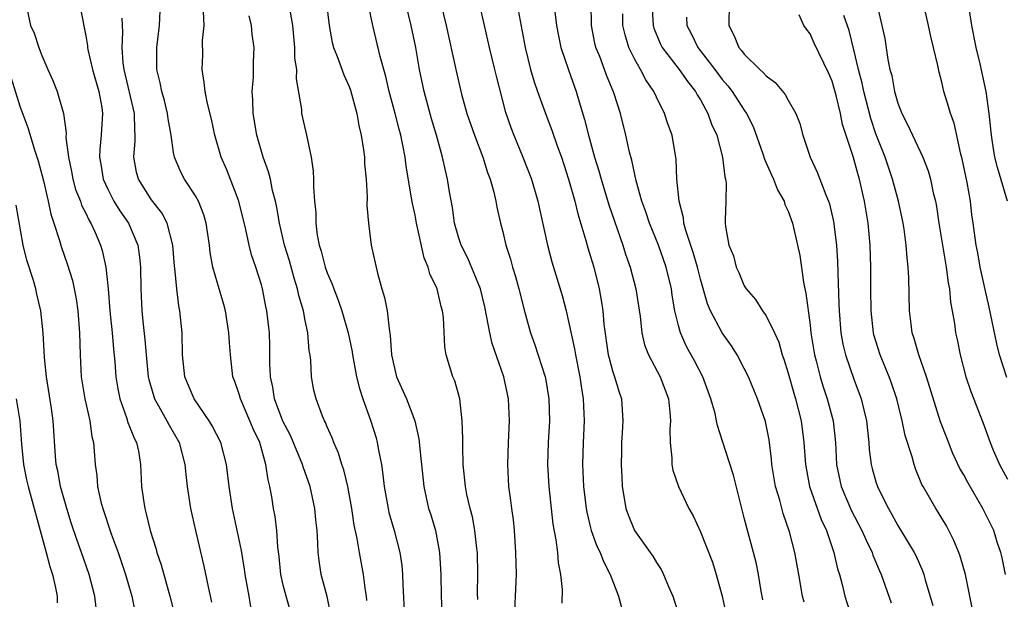
# Model space of a CAD drawing. Units: inches. Extents: x 2625000 to 2628000, y 1506000 to 1509000.
# Drawn here: x 2625745 to 2625835, y 1506081 to 1506134 of the extents above; entities that cross this region are included whole.
import ezdxf

# ---------------------------------------------------------------- set-up
doc = ezdxf.new("R2010")
doc.units = ezdxf.units.IN
doc.header["$MEASUREMENT"] = 0
doc.layers.add('LD26251506_2ft', color=254, linetype='Continuous')

msp = doc.modelspace()

# ---------------------------------------------------------------- linework, layer by layer
at = {"layer": 'LD26251506_2ft'}
for points, elevation in [([(2625823, 1506135.399), (2625823.806, 1506131.806), (2625824.086, 1506129.914), (2625824.281, 1506129), (2625824.434, 1506128.434), (2625824.687, 1506127), (2625825, 1506125.916), (2625825.354, 1506125), (2625825.919, 1506123.92), (2625826.329, 1506123), (2625827.265, 1506121), (2625827.752, 1506119.752), (2625827.971, 1506119), (2625828.229, 1506117.771), (2625828.429, 1506117), (2625828.525, 1506116.525), (2625828.737, 1506115), (2625829.39, 1506111), (2625829.57, 1506109.57), (2625829.693, 1506109), (2625829.793, 1506107.793), (2625829.952, 1506107), (2625830.151, 1506105.849), (2625830.252, 1506105), (2625830.391, 1506104.391), (2625830.673, 1506103), (2625831.205, 1506101), (2625831.65, 1506099.65), (2625832.762, 1506096.762), (2625833.406, 1506095), (2625833.688, 1506094.312), (2625834.257, 1506093), (2625835, 1506091.683)], 9068), ([(2625834.997, 1506117.003), (2625834.064, 1506120.065), (2625833.841, 1506121), (2625833.635, 1506122.366), (2625833.517, 1506123), (2625833.322, 1506125), (2625833.057, 1506127), (2625832.499, 1506129.501), (2625832.132, 1506131), (2625831.734, 1506133), (2625831.359, 1506135.359)], 9072), ([(2625745.533, 1506135), (2625745.978, 1506133), (2625746.3, 1506132.3), (2625746.721, 1506131), (2625747, 1506130.271), (2625747.537, 1506129), (2625747.992, 1506127.992), (2625748.407, 1506127), (2625748.986, 1506124.986), (2625749.214, 1506123.214), (2625749.198, 1506122.802), (2625749.415, 1506121), (2625749.694, 1506119.694), (2625749.818, 1506119), (2625750.071, 1506118.071), (2625750.507, 1506117), (2625750.624, 1506116.624), (2625751, 1506115.905), (2625751.285, 1506115.285), (2625751.469, 1506115), (2625751.862, 1506114.138), (2625752.349, 1506113), (2625752.503, 1506112.503), (2625752.837, 1506111), (2625753.033, 1506109), (2625753.183, 1506107), (2625753.396, 1506105), (2625753.52, 1506103.52), (2625753.642, 1506102.358), (2625753.734, 1506101), (2625753.913, 1506099.913), (2625754.099, 1506099), (2625754.725, 1506097.275), (2625754.844, 1506096.845), (2625755, 1506096.472), (2625755.402, 1506095.402), (2625755.618, 1506095), (2625755.79, 1506094.21), (2625755.998, 1506093), (2625756.086, 1506091), (2625756.246, 1506089.754), (2625756.368, 1506089), (2625756.518, 1506088.518), (2625756.873, 1506087), (2625757.39, 1506085.39), (2625757.489, 1506085), (2625757.877, 1506083.876), (2625758.672, 1506081), (2625759.132, 1506079.132)], 9026), ([(2625750.535, 1506134.535), (2625751, 1506132.067), (2625751.145, 1506131.145), (2625751.149, 1506131), (2625751.18, 1506130.82), (2625751.617, 1506129), (2625752.198, 1506127), (2625752.461, 1506125.539), (2625752.536, 1506125), (2625752.402, 1506123), (2625752.27, 1506121.73), (2625752.254, 1506121), (2625752.376, 1506120.375), (2625752.584, 1506119), (2625753, 1506118.083), (2625753.566, 1506117), (2625754.112, 1506116.113), (2625754.883, 1506115), (2625755.739, 1506113), (2625755.902, 1506111.903), (2625755.988, 1506111), (2625756.025, 1506109), (2625756.118, 1506107), (2625756.235, 1506105.765), (2625756.396, 1506104.396), (2625756.502, 1506103), (2625756.697, 1506101), (2625756.745, 1506100.745), (2625757.19, 1506099.19), (2625757.26, 1506099), (2625757.64, 1506098.36), (2625758.399, 1506097), (2625758.598, 1506096.598), (2625759.508, 1506095), (2625760.037, 1506093), (2625760.105, 1506092.104), (2625760.245, 1506091), (2625760.539, 1506089), (2625760.985, 1506087), (2625761.749, 1506083.749), (2625762.149, 1506081.851), (2625762.466, 1506080.466)], 9028), ([(2625769.829, 1506079), (2625769.25, 1506081), (2625769, 1506082.023), (2625768.785, 1506083), (2625768.628, 1506084.628), (2625768.511, 1506085.489), (2625768.406, 1506087), (2625768.257, 1506088.257), (2625768.117, 1506089), (2625767.949, 1506090.051), (2625767.778, 1506091), (2625767.611, 1506091.611), (2625767.419, 1506093), (2625766.852, 1506095), (2625766.261, 1506096.261), (2625765.963, 1506097), (2625765.086, 1506099), (2625765, 1506099.32), (2625764.574, 1506100.574), (2625764.407, 1506101), (2625764.181, 1506103), (2625764.094, 1506104.094), (2625764.049, 1506105), (2625763.728, 1506107), (2625763.578, 1506107.577), (2625763, 1506109.541), (2625762.59, 1506111), (2625762.336, 1506112.335), (2625762.266, 1506113), (2625761.977, 1506115), (2625761.762, 1506115.762), (2625761.259, 1506117), (2625761, 1506117.472), (2625759.995, 1506119), (2625759.656, 1506119.656), (2625759.08, 1506121), (2625759, 1506121.439), (2625758.777, 1506123), (2625758.504, 1506124.504), (2625758.448, 1506125), (2625758.165, 1506126.165), (2625757.922, 1506127), (2625757.793, 1506127.793), (2625757.488, 1506129), (2625757.469, 1506130.531), (2625757.484, 1506131), (2625757.718, 1506133), (2625757.8, 1506135)], 9032), ([(2625769.588, 1506134.411), (2625769.824, 1506133), (2625770.019, 1506131), (2625770.031, 1506130.032), (2625770.198, 1506129), (2625770.159, 1506128.159), (2625770.644, 1506125.356), (2625770.666, 1506125), (2625771.112, 1506123), (2625771.525, 1506121), (2625771.733, 1506119.733), (2625771.76, 1506119), (2625771.739, 1506118.261), (2625771.845, 1506117), (2625771.96, 1506115.96), (2625771.951, 1506115), (2625772.087, 1506113.912), (2625772.272, 1506113), (2625772.448, 1506112.448), (2625772.818, 1506111), (2625773, 1506110.458), (2625773.44, 1506109.44), (2625773.589, 1506109), (2625773.99, 1506107.991), (2625774.337, 1506107), (2625774.919, 1506105), (2625775.274, 1506103.273), (2625775.31, 1506103), (2625775.672, 1506101), (2625775.933, 1506099.933), (2625776.232, 1506099), (2625776.952, 1506097.048), (2625777.447, 1506095.447), (2625777.567, 1506095), (2625777.672, 1506094.328), (2625777.932, 1506093), (2625778.073, 1506092.074), (2625778.186, 1506091), (2625778.54, 1506089), (2625778.624, 1506088.624), (2625779.1, 1506087), (2625779.63, 1506085), (2625779.796, 1506083.796), (2625779.865, 1506083), (2625779.887, 1506082.113), (2625780.032, 1506079)], 9038), ([(2625772.921, 1506135), (2625773.174, 1506133), (2625773.464, 1506131.464), (2625773.586, 1506131), (2625773.973, 1506130.027), (2625774.522, 1506128.522), (2625775, 1506127.433), (2625775.118, 1506127.118), (2625775.695, 1506125), (2625775.884, 1506123.884), (2625776.108, 1506123), (2625776.317, 1506121.683), (2625776.391, 1506121), (2625776.41, 1506120.41), (2625776.538, 1506119), (2625776.642, 1506117.358), (2625776.615, 1506116.615), (2625776.75, 1506115), (2625777.018, 1506113), (2625777.569, 1506110.431), (2625777.979, 1506109), (2625778.226, 1506108.226), (2625778.459, 1506107), (2625778.64, 1506105.36), (2625778.751, 1506104.751), (2625778.865, 1506103), (2625779, 1506102.318), (2625779.325, 1506101), (2625780.21, 1506099), (2625780.982, 1506096.982), (2625781.343, 1506095.343), (2625781.545, 1506093.545), (2625781.58, 1506093), (2625781.79, 1506091), (2625782.243, 1506089), (2625782.428, 1506088.429), (2625782.853, 1506087), (2625783.237, 1506085), (2625783.354, 1506083), (2625783.394, 1506081), (2625783.476, 1506079)], 9040), ([(2625786.718, 1506080.718), (2625786.709, 1506081.291), (2625786.739, 1506083), (2625786.69, 1506085), (2625786.638, 1506085.362), (2625786.466, 1506087), (2625786.224, 1506088.224), (2625786.02, 1506089), (2625785.733, 1506090.266), (2625785.587, 1506091), (2625785.392, 1506093), (2625785.347, 1506094.653), (2625785.36, 1506095.36), (2625785.31, 1506097), (2625785.07, 1506099), (2625784.619, 1506100.619), (2625784.455, 1506101), (2625783.846, 1506103), (2625783.726, 1506103.726), (2625783.588, 1506106.412), (2625783.519, 1506107), (2625783.396, 1506107.396), (2625783.027, 1506109), (2625782.366, 1506110.366), (2625782.208, 1506111), (2625781.842, 1506111.842), (2625781.141, 1506115), (2625781, 1506115.738), (2625780.773, 1506116.773), (2625780.695, 1506117.305), (2625780.187, 1506120.187), (2625780.09, 1506121), (2625779.886, 1506122.114), (2625779.697, 1506123), (2625779.544, 1506123.544), (2625779.179, 1506125), (2625778.646, 1506127), (2625778.346, 1506128.346), (2625777.824, 1506130.176), (2625777.144, 1506133), (2625776.719, 1506135)], 9042), ([(2625790.067, 1506079), (2625790.161, 1506081), (2625790.234, 1506083), (2625790.2, 1506085), (2625790.063, 1506087), (2625789.964, 1506087.964), (2625789.818, 1506089), (2625789.738, 1506089.738), (2625789.557, 1506091), (2625789.453, 1506093), (2625789.52, 1506095), (2625789.612, 1506097), (2625789.522, 1506099), (2625789.083, 1506101), (2625788.027, 1506104.027), (2625787.81, 1506105), (2625787.557, 1506106.443), (2625787.359, 1506107.359), (2625786.968, 1506109), (2625785.801, 1506111.801), (2625785.207, 1506113), (2625785, 1506113.642), (2625784.613, 1506115), (2625784.409, 1506116.409), (2625784.149, 1506117.851), (2625783.975, 1506119), (2625783.778, 1506119.778), (2625783.519, 1506121), (2625782.951, 1506123), (2625782.504, 1506124.505), (2625781.827, 1506127), (2625781.418, 1506129), (2625781.064, 1506131), (2625780.637, 1506133), (2625780.167, 1506135)], 9044), ([(2625783.367, 1506135), (2625783.841, 1506133), (2625784.715, 1506129), (2625785.248, 1506126.752), (2625785.735, 1506125), (2625786.41, 1506123), (2625787.172, 1506121), (2625787.607, 1506119.607), (2625787.849, 1506119), (2625788.196, 1506117.804), (2625788.372, 1506117), (2625788.463, 1506116.463), (2625788.792, 1506115), (2625789, 1506114.21), (2625789.279, 1506113), (2625789.707, 1506111.707), (2625789.887, 1506111), (2625790.15, 1506110.15), (2625790.468, 1506109), (2625791, 1506106.848), (2625791.518, 1506105), (2625791.913, 1506103.913), (2625792.849, 1506101), (2625792.876, 1506100.876), (2625793.2, 1506099), (2625793.243, 1506097), (2625793.131, 1506095), (2625793.079, 1506093), (2625793.185, 1506091), (2625793.561, 1506087.561), (2625793.846, 1506086.154), (2625793.982, 1506085), (2625794.043, 1506084.043), (2625794.263, 1506083), (2625794.396, 1506081.604), (2625794.385, 1506080.385)], 9046), ([(2625786.847, 1506135), (2625787.751, 1506131), (2625788.25, 1506129), (2625788.387, 1506128.387), (2625789.211, 1506125.211), (2625789.719, 1506123.72), (2625789.998, 1506123), (2625790.832, 1506121), (2625791.6, 1506119), (2625792.191, 1506117), (2625793.072, 1506113), (2625793.47, 1506111.47), (2625794.395, 1506108.395), (2625794.766, 1506107), (2625795, 1506106.046), (2625795.533, 1506103.533), (2625795.614, 1506103), (2625796.025, 1506101), (2625796.141, 1506100.141), (2625796.334, 1506099), (2625796.403, 1506097), (2625796.315, 1506095), (2625796.272, 1506093), (2625796.362, 1506091), (2625796.597, 1506089), (2625796.656, 1506088.656), (2625797, 1506087.239), (2625797.062, 1506087), (2625797.574, 1506085.574), (2625797.864, 1506085), (2625798.163, 1506084.162), (2625798.792, 1506083), (2625799.552, 1506081), (2625799.842, 1506079.842)], 9048), ([(2625790.405, 1506134.405), (2625791.03, 1506131), (2625791.536, 1506129), (2625791.869, 1506127.869), (2625792.165, 1506127), (2625792.876, 1506125), (2625793.466, 1506123.467), (2625793.955, 1506122.046), (2625794.336, 1506121), (2625794.991, 1506119), (2625795.549, 1506117), (2625795.834, 1506115.834), (2625796.58, 1506113.42), (2625796.753, 1506112.754), (2625797, 1506111.969), (2625797.28, 1506111), (2625797.782, 1506109), (2625797.97, 1506107.97), (2625798.115, 1506107), (2625798.217, 1506105.783), (2625798.613, 1506103), (2625798.681, 1506102.681), (2625799, 1506101.53), (2625799.182, 1506101), (2625799.592, 1506099.592), (2625799.811, 1506099), (2625799.942, 1506097), (2625799.891, 1506095.89), (2625799.824, 1506095), (2625799.809, 1506094.191), (2625799.798, 1506093), (2625799.843, 1506091.844), (2625799.886, 1506091), (2625800.069, 1506089.931), (2625800.206, 1506089), (2625800.415, 1506088.415), (2625801.002, 1506087), (2625802.437, 1506085), (2625802.664, 1506084.663), (2625803, 1506084.073), (2625803.426, 1506083.426), (2625803.647, 1506083), (2625804.107, 1506081.892), (2625804.499, 1506081), (2625805, 1506079.416)], 9050), ([(2625812.685, 1506080.685), (2625812.531, 1506081.469), (2625812.284, 1506083), (2625812.074, 1506084.074), (2625811.84, 1506085), (2625811.226, 1506087.225), (2625811, 1506088.145), (2625810.768, 1506089), (2625810.022, 1506092.022), (2625809, 1506095.236), (2625808.559, 1506096.558), (2625808.486, 1506097), (2625808.346, 1506097.654), (2625807.964, 1506099), (2625807.217, 1506101), (2625806.457, 1506102.457), (2625805.744, 1506103.744), (2625805.182, 1506105), (2625805, 1506105.666), (2625804.682, 1506107), (2625804.437, 1506108.436), (2625804.361, 1506109), (2625803.884, 1506111), (2625803.18, 1506113), (2625802.374, 1506115), (2625802.034, 1506116.034), (2625801.683, 1506117), (2625801.151, 1506118.849), (2625800.745, 1506120.745), (2625800.548, 1506121.452), (2625800.216, 1506123), (2625799.714, 1506125), (2625799.126, 1506126.874), (2625798.464, 1506128.464), (2625798.276, 1506129), (2625797.833, 1506130.167), (2625797.49, 1506131), (2625797.395, 1506131.394), (2625797.067, 1506133), (2625797.039, 1506135)], 9054), ([(2625802.578, 1506135), (2625802.706, 1506133), (2625802.772, 1506132.772), (2625803.354, 1506131.355), (2625803.53, 1506131), (2625805.06, 1506129), (2625805.856, 1506127.856), (2625806.556, 1506127), (2625806.699, 1506126.699), (2625807, 1506126.226), (2625807.688, 1506125), (2625808.02, 1506124.019), (2625808.488, 1506123), (2625809.02, 1506121), (2625809.226, 1506119.226), (2625809.303, 1506119), (2625809.361, 1506118.638), (2625809.334, 1506117), (2625809.252, 1506115.253), (2625809.263, 1506115), (2625809.295, 1506114.705), (2625809.6, 1506113), (2625810.02, 1506112.02), (2625810.274, 1506111), (2625810.51, 1506110.51), (2625811, 1506109.289), (2625811.178, 1506109), (2625812.038, 1506108.038), (2625812.678, 1506107), (2625813, 1506106.553), (2625813.746, 1506105), (2625814.143, 1506104.142), (2625814.458, 1506103), (2625814.605, 1506102.605), (2625815, 1506101.327), (2625815.508, 1506099.508), (2625815.672, 1506099), (2625816.183, 1506097), (2625816.437, 1506095), (2625816.576, 1506093), (2625816.954, 1506091), (2625818.009, 1506088.009), (2625818.489, 1506087), (2625819.176, 1506085), (2625819.504, 1506083.504), (2625819.665, 1506083), (2625819.912, 1506082.088), (2625820.158, 1506081), (2625820.817, 1506079)], 9058), ([(2625809.617, 1506135), (2625809.598, 1506133), (2625810.074, 1506132.074), (2625810.496, 1506131), (2625810.74, 1506130.74), (2625811, 1506130.383), (2625812.418, 1506129), (2625812.734, 1506128.734), (2625813, 1506128.409), (2625813.812, 1506127.812), (2625814.715, 1506126.716), (2625815, 1506126.186), (2625815.712, 1506125), (2625816.062, 1506124.062), (2625816.352, 1506123), (2625816.995, 1506121.005), (2625817.647, 1506119.648), (2625818.42, 1506117.58), (2625818.677, 1506117), (2625818.758, 1506116.758), (2625819.142, 1506115.142), (2625819.419, 1506113), (2625819.506, 1506111.506), (2625819.521, 1506110.479), (2625819.63, 1506107.63), (2625819.639, 1506107), (2625819.806, 1506105), (2625819.983, 1506103.983), (2625820.219, 1506103), (2625821, 1506100.79), (2625821.667, 1506099), (2625822.127, 1506097), (2625822.338, 1506095), (2625822.382, 1506094.382), (2625822.565, 1506093), (2625822.654, 1506092.654), (2625823, 1506091.427), (2625823.139, 1506091), (2625823.266, 1506090.734), (2625824.137, 1506089), (2625824.459, 1506088.459), (2625825, 1506087.45), (2625826.483, 1506085), (2625826.656, 1506084.656), (2625827.272, 1506083.272), (2625827.366, 1506083), (2625827.495, 1506082.505), (2625828.171, 1506080.171)], 9062), ([(2625834.941, 1506100.941), (2625834.253, 1506103), (2625834.006, 1506104.006), (2625833.332, 1506107.332), (2625832.953, 1506108.953), (2625832.509, 1506111), (2625832.283, 1506112.283), (2625832.134, 1506113), (2625831.863, 1506115), (2625831.745, 1506115.745), (2625831.61, 1506117), (2625831.311, 1506118.689), (2625830.853, 1506120.853), (2625830.733, 1506121.267), (2625830.113, 1506124.113), (2625829.78, 1506125), (2625829.626, 1506125.626), (2625829.193, 1506127), (2625829, 1506127.835), (2625828.754, 1506128.754), (2625828.629, 1506129.371), (2625828.248, 1506131), (2625827.997, 1506131.996), (2625827.794, 1506133), (2625827.287, 1506135.287)], 9070), ([(2625766.042, 1506080.042), (2625765.886, 1506081), (2625765.524, 1506083), (2625765.463, 1506083.463), (2625765.176, 1506085.176), (2625764.382, 1506089), (2625764.076, 1506091), (2625763.829, 1506093), (2625763.299, 1506095), (2625762.532, 1506096.532), (2625762.256, 1506097), (2625760.888, 1506099), (2625760.035, 1506101), (2625759.824, 1506103), (2625759.795, 1506105), (2625759.584, 1506107), (2625759.475, 1506107.475), (2625759.289, 1506109), (2625759.119, 1506110.881), (2625759.089, 1506111.089), (2625758.942, 1506113), (2625758.429, 1506115), (2625757.934, 1506115.934), (2625757, 1506117.134), (2625755.8, 1506119), (2625755.632, 1506119.632), (2625755.381, 1506121), (2625755.515, 1506122.485), (2625755.508, 1506123), (2625755.459, 1506123.458), (2625755.435, 1506125), (2625754.49, 1506129), (2625754.406, 1506129.594), (2625754.312, 1506131), (2625754.381, 1506132.381), (2625754.362, 1506133), (2625754.314, 1506133.686)], 9030), ([(2625773.345, 1506079.345), (2625772.982, 1506080.982), (2625772.439, 1506083), (2625772.256, 1506084.256), (2625772.177, 1506085), (2625772.157, 1506085.843), (2625772.085, 1506087), (2625771.972, 1506087.972), (2625771.881, 1506089), (2625771.439, 1506091), (2625770.797, 1506092.798), (2625770.748, 1506093), (2625769.647, 1506095.646), (2625768.97, 1506096.97), (2625768.206, 1506099), (2625768.047, 1506100.047), (2625767.829, 1506101), (2625767.783, 1506102.217), (2625767.785, 1506103.785), (2625767.751, 1506105), (2625767.508, 1506107), (2625767.411, 1506107.411), (2625767.103, 1506109), (2625767, 1506109.375), (2625766.496, 1506111), (2625766.114, 1506112.114), (2625765.88, 1506113), (2625765.583, 1506114.417), (2625764.958, 1506117), (2625763.845, 1506119.845), (2625763.347, 1506121), (2625762.758, 1506123), (2625762.459, 1506124.459), (2625762.095, 1506125.905), (2625761.887, 1506127), (2625761.798, 1506127.798), (2625761.596, 1506129), (2625761.656, 1506130.344), (2625761.65, 1506131.65), (2625761.774, 1506133), (2625761.734, 1506134.266)], 9034), ([(2625776.619, 1506080.619), (2625776.575, 1506081), (2625776.484, 1506081.516), (2625776.313, 1506083), (2625775.941, 1506085), (2625775.736, 1506086.264), (2625775.468, 1506087.468), (2625775.244, 1506089), (2625774.869, 1506091), (2625774.513, 1506092.513), (2625774.338, 1506093), (2625774.043, 1506094.042), (2625773.602, 1506095), (2625773.448, 1506095.448), (2625773, 1506096.453), (2625772.849, 1506096.848), (2625772.759, 1506097), (2625772.582, 1506097.418), (2625771.989, 1506099), (2625771.791, 1506099.791), (2625771.569, 1506101), (2625771.513, 1506102.487), (2625771.437, 1506103), (2625771.365, 1506103.365), (2625771.237, 1506105), (2625771, 1506106.121), (2625770.833, 1506107), (2625770.418, 1506108.417), (2625770.294, 1506109), (2625769.983, 1506109.983), (2625769.549, 1506111.549), (2625769.118, 1506113), (2625768.644, 1506115), (2625768.412, 1506116.412), (2625768.284, 1506117), (2625768.02, 1506117.98), (2625767.819, 1506119), (2625767.661, 1506119.661), (2625767.169, 1506121), (2625766.597, 1506123), (2625766.258, 1506125), (2625766.234, 1506126.234), (2625766.175, 1506127), (2625766.296, 1506128.296), (2625766.294, 1506129.706), (2625766.337, 1506131), (2625766.173, 1506132.174), (2625766.092, 1506133), (2625765.875, 1506133.875)], 9036), ([(2625793.74, 1506134.26), (2625793.902, 1506133), (2625794.073, 1506132.073), (2625794.294, 1506131), (2625794.979, 1506128.979), (2625795.682, 1506127), (2625795.946, 1506126.053), (2625796.451, 1506124.451), (2625796.801, 1506123), (2625797.369, 1506121), (2625797.76, 1506119.76), (2625797.962, 1506119), (2625798.67, 1506116.67), (2625799.169, 1506115.17), (2625799.927, 1506113), (2625800.183, 1506112.183), (2625800.602, 1506111), (2625801.134, 1506109), (2625801.519, 1506106.481), (2625801.671, 1506105), (2625801.919, 1506103.919), (2625802.267, 1506103), (2625803.327, 1506101), (2625804.089, 1506099), (2625804.228, 1506097.772), (2625804.283, 1506097), (2625804.224, 1506096.224), (2625804.236, 1506095), (2625804.407, 1506093.593), (2625804.408, 1506093), (2625804.488, 1506092.489), (2625805.001, 1506091.001), (2625805.949, 1506089), (2625806.336, 1506088.336), (2625807, 1506086.886), (2625808.094, 1506084.094), (2625808.456, 1506083), (2625808.999, 1506081), (2625809.4, 1506079)], 9052), ([(2625816.455, 1506080.455), (2625816.311, 1506081), (2625815.984, 1506083), (2625815.618, 1506085), (2625815.118, 1506086.882), (2625814.543, 1506088.543), (2625814.23, 1506089.77), (2625813.863, 1506091), (2625813.525, 1506093), (2625813.485, 1506093.485), (2625813.26, 1506095.26), (2625812.936, 1506096.935), (2625812.21, 1506099), (2625811.379, 1506101), (2625811, 1506101.765), (2625810.35, 1506103), (2625809.825, 1506103.825), (2625808.993, 1506105), (2625807.931, 1506107), (2625807.648, 1506107.648), (2625807, 1506109.906), (2625806.726, 1506111), (2625806.336, 1506112.336), (2625805.669, 1506114.331), (2625805.505, 1506115), (2625805.475, 1506115.475), (2625805.07, 1506117), (2625804.871, 1506119), (2625804.784, 1506120.783), (2625804.419, 1506123), (2625804.047, 1506124.047), (2625803.745, 1506125), (2625803, 1506126.478), (2625802.767, 1506127), (2625802.04, 1506128.04), (2625801.547, 1506129), (2625801, 1506129.96), (2625800.491, 1506131), (2625800.138, 1506132.138), (2625799.948, 1506133), (2625799.922, 1506134.077)], 9056), ([(2625805.753, 1506133.754), (2625805.781, 1506133), (2625806.204, 1506132.204), (2625806.761, 1506131), (2625808.305, 1506129), (2625809, 1506128.073), (2625809.509, 1506127.509), (2625809.911, 1506127), (2625811, 1506125.293), (2625811.207, 1506125), (2625811.799, 1506123.799), (2625812.682, 1506121.319), (2625812.836, 1506120.836), (2625813.453, 1506119.453), (2625813.678, 1506119), (2625814.029, 1506118.029), (2625814.633, 1506117), (2625814.702, 1506116.702), (2625815, 1506116.087), (2625815.392, 1506115), (2625815.862, 1506113), (2625816.051, 1506112.051), (2625816.392, 1506109.608), (2625816.519, 1506109), (2625816.618, 1506108.618), (2625817, 1506105.712), (2625817.078, 1506105), (2625817.388, 1506103), (2625817.54, 1506102.46), (2625817.913, 1506101), (2625818.173, 1506100.173), (2625818.571, 1506099), (2625819.09, 1506097), (2625819.3, 1506095), (2625819.416, 1506093), (2625819.845, 1506091), (2625820.787, 1506088.787), (2625821.72, 1506087), (2625822.098, 1506086.098), (2625822.652, 1506085), (2625822.732, 1506084.732), (2625823.327, 1506083.328), (2625823.485, 1506083), (2625824.389, 1506080.389)], 9060), ([(2625831.807, 1506079.807), (2625831.149, 1506083), (2625830.665, 1506084.665), (2625830.544, 1506085), (2625830.095, 1506086.095), (2625829.643, 1506087), (2625829.42, 1506087.42), (2625828.671, 1506088.671), (2625828.453, 1506089), (2625827.289, 1506091), (2625827.19, 1506091.19), (2625826.609, 1506092.609), (2625826.472, 1506093), (2625826.289, 1506093.712), (2625825.663, 1506095.663), (2625825.396, 1506097), (2625824.91, 1506099), (2625824.43, 1506100.43), (2625824.22, 1506101), (2625823.377, 1506103), (2625822.817, 1506104.817), (2625822.772, 1506105), (2625822.555, 1506107), (2625822.529, 1506109), (2625822.537, 1506111), (2625822.475, 1506113), (2625822.284, 1506115), (2625821.964, 1506117), (2625821.775, 1506117.775), (2625821.511, 1506119), (2625821.385, 1506119.385), (2625820.922, 1506121.078), (2625819.968, 1506123.969), (2625819.761, 1506125), (2625819.362, 1506126.638), (2625819, 1506127.938), (2625818.684, 1506128.684), (2625817.386, 1506131.386), (2625817, 1506132.259), (2625816.66, 1506132.659), (2625816.425, 1506133), (2625816.017, 1506133.983)], 9064), ([(2625834.795, 1506083), (2625834.508, 1506084.508), (2625834.382, 1506085), (2625834.056, 1506085.944), (2625833.732, 1506087), (2625832.746, 1506089), (2625831.36, 1506091.36), (2625831, 1506092.066), (2625830.655, 1506092.655), (2625830.018, 1506094.018), (2625829.446, 1506095.446), (2625828.895, 1506096.895), (2625827.611, 1506101), (2625826.898, 1506103), (2625826.486, 1506104.486), (2625826.309, 1506105), (2625826.2, 1506105.8), (2625826.064, 1506107), (2625826, 1506110), (2625825.94, 1506111), (2625825.834, 1506111.834), (2625825.767, 1506113), (2625825.566, 1506114.434), (2625825.471, 1506115), (2625825.047, 1506117), (2625824.517, 1506119), (2625823.837, 1506121), (2625823, 1506123.144), (2625822.53, 1506124.531), (2625821.89, 1506127), (2625821.74, 1506127.74), (2625821.422, 1506129), (2625821, 1506130.795), (2625820.549, 1506132.549), (2625820.089, 1506133.91)], 9066), ([(2625744.206, 1506128.206), (2625745, 1506125.64), (2625745.713, 1506123.713), (2625746.333, 1506121.667), (2625746.676, 1506120.676), (2625747.153, 1506118.847), (2625747.569, 1506117), (2625747.813, 1506115.813), (2625748.088, 1506115), (2625748.596, 1506113.404), (2625748.776, 1506112.776), (2625749.298, 1506111.298), (2625749.777, 1506109.777), (2625750.111, 1506108.111), (2625750.264, 1506107), (2625750.436, 1506105), (2625750.493, 1506103), (2625750.577, 1506101), (2625750.9, 1506099), (2625751.365, 1506097), (2625751.555, 1506095.555), (2625751.7, 1506095), (2625751.774, 1506094.226), (2625751.853, 1506093), (2625752.007, 1506092.007), (2625752.082, 1506091), (2625752.383, 1506089.617), (2625752.548, 1506089), (2625753.315, 1506086.685), (2625753.942, 1506085), (2625754.633, 1506083), (2625755.201, 1506081), (2625755.496, 1506079.496)], 9024), ([(2625751.962, 1506079.962), (2625751.819, 1506081), (2625751.314, 1506083), (2625750.621, 1506085), (2625750.179, 1506086.179), (2625749.681, 1506087.681), (2625749.266, 1506089), (2625748.709, 1506091), (2625748.442, 1506092.442), (2625748.312, 1506093), (2625748.246, 1506093.754), (2625748.041, 1506097), (2625747.889, 1506098.111), (2625747.428, 1506101), (2625747.244, 1506102.756), (2625747.124, 1506105), (2625746.913, 1506107), (2625746.531, 1506108.532), (2625746.439, 1506109), (2625746.227, 1506109.773), (2625745.629, 1506111.629), (2625745.308, 1506113), (2625744.643, 1506116.643)], 9022), ([(2625744.643, 1506099), (2625744.988, 1506096.989), (2625745.145, 1506094.855), (2625745.328, 1506093), (2625745.614, 1506091.614), (2625745.746, 1506091), (2625746.312, 1506089), (2625747.395, 1506085), (2625747.725, 1506083.725), (2625747.959, 1506083), (2625748.237, 1506081.763), (2625748.381, 1506081), (2625748.409, 1506080.409)], 9020)]:
    msp.add_lwpolyline(points, dxfattribs=dict(at, elevation=elevation))

doc.saveas('drawing.dxf')
